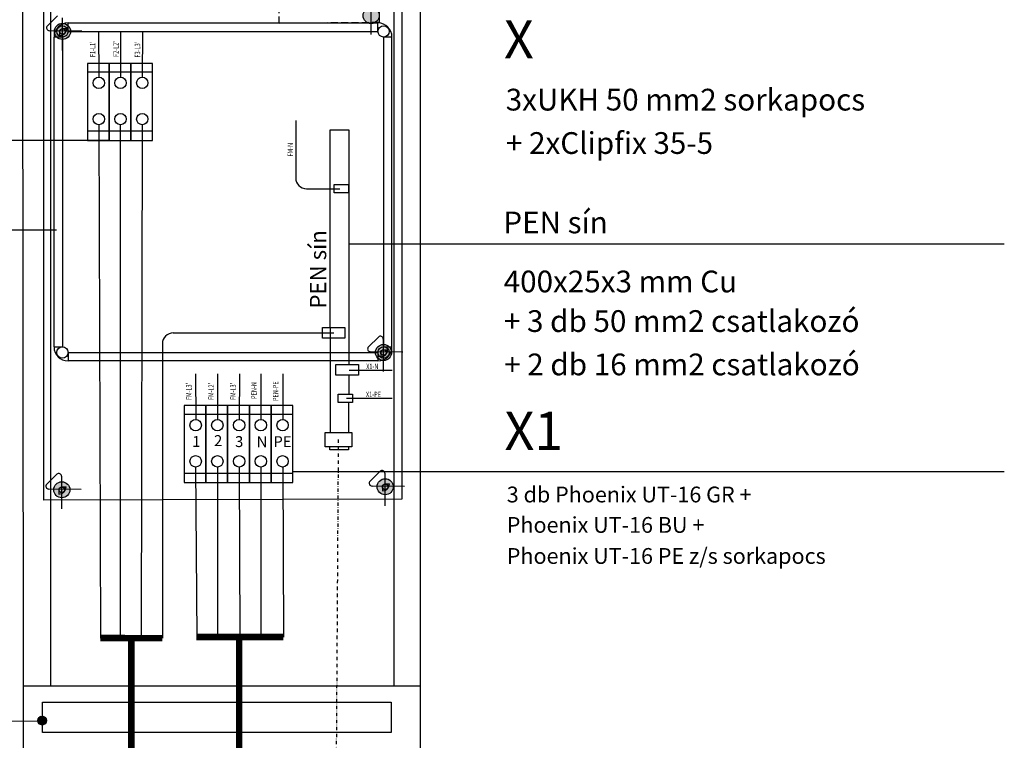
# Model space of a CAD drawing. Extents: x -448 to 8438, y -898 to 1700.
# Drawn here: x 6358 to 7264, y 65 to 728 of the extents above; entities that cross this region are included whole.
import ezdxf

# ---------------------------------------------------------------- set-up
doc = ezdxf.new("R2010")
doc.units = 0
doc.header["$MEASUREMENT"] = 0
doc.linetypes.add('DASHDOT', pattern=[25.4, 12.7, -6.35, 0, -6.35])
doc.linetypes.add('DASHED2', pattern=[9.525, 6.35, -3.175])
doc.layers.get('0').update_dxf_attribs({"linetype": 'CONTINUOUS'})
for name, color, linetype in [('EL_berendezés', 40, 'CONTINUOUS'), ('EL_kábel', 30, 'CONTINUOUS'), ('EL_szöveg', 161, 'CONTINUOUS')]:
    doc.layers.add(name, color=color, linetype=linetype)
doc.styles.get("Standard").update_dxf_attribs({"font": 'magyar2003.shx'})
doc.styles.add('WMF-Arial0', font='arialbd.ttf')

# ---------------------------------------------------------------- blocks, each defined once
blk = doc.blocks.new('TVAt')
for p, q in [((-1, 0.12), (-0.07, 1.06)), ((0.04, -0.94), (-1, 0.1)), ((-0.99, -0.09), (0.15, 1.05)), ((0.24, -0.91), (-0.97, 0.3)), ((-0.95, -0.27), (0.33, 1)), ((-0.94, 0.41), (-0.35, 1)), ((0.41, -0.85), (-0.92, 0.47)), ((-0.88, -0.43), (0.48, 0.93)), ((0.55, -0.77), (-0.84, 0.61)), ((-0.79, -0.56), (0.62, 0.84)), ((0.68, -0.68), (-0.74, 0.74)), ((-0.68, -0.68), (0.73, 0.73)), ((0.78, -0.56), (-0.62, 0.85)), ((-0.55, -0.78), (0.83, 0.61)), ((0.87, -0.42), (-0.49, 0.93)), ((-0.41, -0.86), (0.91, 0.46)), ((0.94, -0.27), (-0.33, 1)), ((-0.24, -0.91), (0.97, 0.29)), ((0.99, -0.09), (-0.15, 1.05)), ((-0.04, -0.94), (1, 0.1)), ((0.99, 0.13), (0.07, 1.06)), ((0.93, 0.42), (0.36, 0.99)), ((-0.2, -0.92), (-0.98, -0.14)), ((-0.61, -0.74), (-0.8, -0.55)), ((0.2, -0.92), (0.97, -0.15)), ((0.64, -0.71), (0.76, -0.58))]:
    blk.add_line(p, q)
blk.add_circle((0, 0.06), 1)

msp = doc.modelspace()

# ---------------------------------------------------------------- hatches: boundary and pattern name
at = {"layer": 'EL_berendezés', "linetype": 'Continuous'}
h = msp.add_hatch(color=5, dxfattribs=at)
h.dxf.hatch_style = 1
h.paths.add_polyline_path([(6680.94, 739.26), (6680.94, 732.38), (6688.53, 732.3, 0.404407)])
h.paths.add_polyline_path([(6680.94, 739.26, 0.382622), (6673.75, 732.46), (6680.94, 732.38)])
h.paths.add_polyline_path([(6680.94, 732.38), (6673.75, 732.46, 0.020473), (6673.73, 731.85, 0.406277), (6680.94, 724.44)])
h.paths.add_polyline_path([(6688.55, 731.85, 0.015194), (6688.53, 732.3), (6680.94, 732.38), (6680.94, 724.44, 0.422195)])
h = msp.add_hatch(color=5, dxfattribs=at)
h.dxf.hatch_style = 1
h.paths.add_polyline_path([(6396.97, 724.65), (6396.97, 717.78), (6404.57, 717.7, 0.404407)])
h.paths.add_polyline_path([(6396.97, 724.65, 0.382622), (6389.79, 717.85), (6396.97, 717.78)])
h.paths.add_polyline_path([(6396.97, 717.78), (6389.79, 717.85, 0.020473), (6389.76, 717.25, 0.406277), (6396.97, 709.84)])
h.paths.add_polyline_path([(6404.58, 717.25, 0.015194), (6404.57, 717.7), (6396.97, 717.78), (6396.97, 709.84, 0.422195)])
h = msp.add_hatch(color=5, dxfattribs=at)
h.dxf.hatch_style = 1
h.paths.add_polyline_path([(6692.34, 429.28), (6692.34, 422.41), (6699.94, 422.33, 0.404407)])
h.paths.add_polyline_path([(6692.34, 429.28, 0.382622), (6685.15, 422.48), (6692.34, 422.41)])
h.paths.add_polyline_path([(6692.34, 422.41), (6685.15, 422.48, 0.020473), (6685.13, 421.88, 0.406277), (6692.34, 414.47)])
h.paths.add_polyline_path([(6699.95, 421.88, 0.015194), (6699.94, 422.33), (6692.34, 422.41), (6692.34, 414.47, 0.422195)])
h = msp.add_hatch(color=5, dxfattribs=at)
h.dxf.hatch_style = 1
h.paths.add_polyline_path([(6396.39, 302.99), (6396.39, 296.12), (6403.98, 296.04, 0.404407)])
h.paths.add_polyline_path([(6396.39, 302.99, 0.382622), (6389.2, 296.19), (6396.39, 296.12)])
h.paths.add_polyline_path([(6396.39, 296.12), (6389.2, 296.19, 0.020473), (6389.18, 295.59, 0.406277), (6396.39, 288.18)])
h.paths.add_polyline_path([(6404, 295.59, 0.015194), (6403.98, 296.04), (6396.39, 296.12), (6396.39, 288.18, 0.422195)])
h = msp.add_hatch(color=5, dxfattribs=at)
h.dxf.hatch_style = 1
h.paths.add_polyline_path([(6693.83, 305.77), (6693.83, 298.9), (6701.43, 298.82, 0.404407)])
h.paths.add_polyline_path([(6693.83, 305.77, 0.382622), (6686.65, 298.97), (6693.83, 298.9)])
h.paths.add_polyline_path([(6693.83, 298.9), (6686.65, 298.97, 0.020473), (6686.63, 298.37, 0.406277), (6693.83, 290.96)])
h.paths.add_polyline_path([(6701.44, 298.37, 0.015194), (6701.43, 298.82), (6693.83, 298.9), (6693.83, 290.96, 0.422195)])

# ---------------------------------------------------------------- linework, layer by layer
at = {"layer": 'EL_berendezés', "color": 116, "linetype": 'Continuous', "true_color": 0x136734}
for p, q in [((6361.3, 117.42), (6360.55, 1114.5)), ((6386.3, 1114.92), (6386.3, 115.19)), ((6726.3, 1114.92), (6726.3, 114.92)), ((6702.14, 1109.55), (6702.14, 114.92)), ((6402.35, 717.25), (6402.35, 725.02)), ((6402.35, 725.02), (6687.36, 725.02)), ((6687.36, 717.25), (6687.36, 725.02)), ((6394.58, 717.25), (6394.58, 713.36)), ((6397.17, 719.84), (6401.06, 719.84)), ((6402.35, 717.25), (6687.36, 717.25)), ((6389.4, 427.06), (6389.4, 712.06)), ((6397.17, 712.06), (6389.4, 712.06)), ((6397.17, 712.06), (6397.17, 427.06)), ((6692.54, 712.06), (6692.54, 427.06)), ((6700.31, 712.06), (6692.54, 712.06)), ((6700.31, 427.06), (6700.31, 712.06)), ((6389.4, 427.06), (6397.17, 427.06)), ((6692.54, 427.06), (6700.31, 427.06)), ((6402.35, 421.88), (6687.36, 421.88)), ((6402.35, 421.88), (6402.35, 414.1)), ((6687.36, 421.88), (6687.36, 414.1)), ((6689.95, 421.88), (6689.95, 417.99)), ((6692.54, 424.47), (6696.43, 424.47)), ((6687.36, 414.1), (6402.35, 414.1)), ((6694.04, 300.96), (6697.92, 300.96)), ((6393.99, 295.59), (6393.99, 291.7)), ((6396.59, 298.18), (6400.48, 298.18)), ((6691.44, 298.37), (6691.44, 294.48)), ((6361.3, -135.08), (6361.3, 117.42)), ((6726.3, 114.92), (6361.3, 114.92)), ((6726.3, 114.92), (6726.3, -135.08))]:
    msp.add_line(p, q, dxfattribs=at)
at = {"layer": 'EL_berendezés', "color": 5, "linetype": 'Continuous'}
for p, q in [((6680.94, 744.24), (6680.94, 714.31)), ((6383.31, 722.34), (6392.55, 731.48)), ((6396.97, 729.64), (6396.97, 699.7)), ((6415.04, 717.58), (6385.1, 717.9)), ((6678.68, 426.97), (6687.92, 436.11)), ((6692.34, 434.27), (6692.34, 404.33)), ((6710.41, 422.22), (6680.47, 422.53)), ((6382.72, 300.68), (6391.97, 309.82)), ((6396.39, 307.98), (6396.39, 278.04)), ((6680.17, 303.46), (6689.42, 312.6)), ((6693.83, 310.76), (6693.83, 280.82)), ((6711.91, 298.71), (6681.97, 299.02)), ((6414.46, 295.93), (6384.52, 296.24))]:
    msp.add_line(p, q, dxfattribs=at)
at = {"layer": 'EL_berendezés', "color": 7}
for p, q in [((6440.06, 679.61), (6420.06, 679.61)), ((6460.06, 679.61), (6440.06, 679.61)), ((6480.06, 679.61), (6460.06, 679.61)), ((6420.06, 625.85), (6440.06, 625.85)), ((6440.06, 625.85), (6460.06, 625.85)), ((6460.06, 625.85), (6480.06, 625.85)), ((6643.34, 444.85), (6643.34, 348.22)), ((6529.13, 364.75), (6509.13, 364.75)), ((6549.13, 364.75), (6529.13, 364.75)), ((6569.13, 364.75), (6549.13, 364.75)), ((6589.13, 364.75), (6569.13, 364.75)), ((6609.13, 364.75), (6589.13, 364.75)), ((6509.13, 311), (6529.13, 311)), ((6529.13, 311), (6549.13, 311)), ((6549.13, 311), (6569.13, 311)), ((6569.13, 311), (6589.13, 311)), ((6589.13, 311), (6609.13, 311))]:
    msp.add_line(p, q, dxfattribs=at)
at = {"layer": 'EL_berendezés', "color": 116, "linetype": 'Continuous', "true_color": 0x136734}
msp.add_lwpolyline([(6380.12, 1110.16), (6709.4, 1110.36), (6709.4, 287.03), (6380.12, 286.09)], close=True, dxfattribs=at)
at = {"layer": 'EL_berendezés', "color": 32, "linetype": 'DASHED2', "true_color": 0xcd6928}
msp.add_lwpolyline([(6596.67, 901.87), (6688.31, 902.05), (6688.53, 725.37), (6596.65, 724.66)], close=True, dxfattribs=at)
at = {"layer": 'EL_berendezés', "color": 7}
for points in [[(6420.06, 617.02), (6440.06, 617.02), (6440.06, 687.82), (6420.06, 687.82)], [(6440.06, 617.02), (6460.06, 617.02), (6460.06, 687.82), (6440.06, 687.82)], [(6460.06, 617.02), (6480.06, 617.02), (6480.06, 687.82), (6460.06, 687.82)], [(6646.98, 576.53), (6660.31, 576.53), (6660.31, 568.86), (6646.98, 568.86)], [(6636.37, 444.85), (6657.06, 444.85), (6657.06, 434.94), (6636.37, 434.94)], [(6648.78, 410.83), (6669.46, 410.83), (6669.46, 400.92), (6648.78, 400.92)], [(6650.78, 383.47), (6664.11, 383.47), (6664.11, 375.8), (6650.78, 375.8)], [(6509.13, 302.17), (6529.13, 302.17), (6529.13, 372.97), (6509.13, 372.97)], [(6529.13, 302.17), (6549.13, 302.17), (6549.13, 372.97), (6529.13, 372.97)], [(6549.13, 302.17), (6569.13, 302.17), (6569.13, 372.97), (6549.13, 372.97)], [(6569.13, 302.17), (6589.13, 302.17), (6589.13, 372.97), (6569.13, 372.97)], [(6589.13, 302.17), (6609.13, 302.17), (6609.13, 372.97), (6589.13, 372.97)], [(6638.97, 348.22), (6663.39, 348.22), (6663.39, 335.24), (6638.97, 335.24)], [(6378.81, 100.35), (6699.7, 100.35), (6699.7, 72.23), (6378.81, 72.23)]]:
    msp.add_lwpolyline(points, close=True, dxfattribs=at)
for points in [[(6643.34, 444.85), (6643.34, 626.69), (6660.61, 626.56), (6660.61, 618.32)], [(6660.61, 626.56), (6660.61, 410.83)], [(6660.61, 400.56), (6660.61, 383.47)], [(6660.31, 375.8), (6660.31, 348.22)], [(6660.31, 335.24), (6660.31, 332.44), (6643.04, 332.18), (6643.04, 335.24)]]:
    msp.add_lwpolyline(points, dxfattribs=at)
at = {"layer": 'EL_berendezés', "color": 5, "linetype": 'Continuous'}
for centre in [(6681.14, 731.85), (6397.17, 717.25), (6692.54, 421.88), (6396.59, 295.59), (6694.04, 298.37)]:
    msp.add_circle(centre, 7.41, dxfattribs=at)
at = {"layer": 'EL_berendezés', "color": 116, "linetype": 'Continuous', "true_color": 0x136734}
for centre, radius in [((6397.17, 717.25), 5.18), ((6397.17, 717.25), 2.59), ((6692.54, 717.25), 5.18), ((6397.17, 421.88), 5.18), ((6692.54, 421.88), 5.18), ((6692.54, 421.88), 2.59), ((6694.04, 298.37), 2.59), ((6396.59, 295.59), 2.59)]:
    msp.add_circle(centre, radius, dxfattribs=at)
at = {"layer": 'EL_berendezés', "color": 7}
for centre in [(6430.61, 669.89), (6450.61, 669.89), (6470.61, 669.89), (6430.61, 636.63), (6450.61, 636.63), (6470.61, 636.63), (6519.68, 355.03), (6539.68, 355.03), (6559.68, 355.03), (6579.68, 355.03), (6599.68, 355.03), (6519.68, 321.77), (6539.68, 321.77), (6559.68, 321.77), (6579.68, 321.77), (6599.68, 321.77)]:
    msp.add_circle(centre, 5.25, dxfattribs=at)
at = {"layer": 'EL_berendezés', "color": 116, "linetype": 'Continuous', "true_color": 0x136734}
for centre, radius, start, end in [((6402.35, 712.06), 12.95, 90, 180), ((6687.36, 712.06), 12.95, 0, 90), ((6394.58, 719.84), 6.48, 270, 0), ((6402.35, 427.06), 12.95, 180, 270), ((6687.36, 427.06), 12.95, 270, 0), ((6689.95, 424.47), 6.48, 270, 0), ((6691.44, 300.96), 6.48, 270, 0), ((6393.99, 298.18), 6.48, 270, 0)]:
    msp.add_arc(centre, radius, start, end, dxfattribs=at)
at = {"layer": 'EL_berendezés', "color": 5, "linetype": 'Continuous'}
for centre, start, end in [((6385.13, 720.49), 134.68445, 269.39527), ((6689.75, 434.27), 0, 134.68445), ((6680.5, 425.12), 134.68445, 269.39527), ((6393.79, 307.98), 0, 134.68445), ((6691.24, 310.76), 0, 134.68445), ((6384.55, 298.83), 134.68445, 269.39527), ((6681.99, 301.61), 134.68445, 269.39527)]:
    msp.add_arc(centre, 2.59, start, end, dxfattribs=at)
at = {"layer": 'EL_kábel', "color": 5, "ltscale": 0.25}
for p, q in [((6430.48, 717.08), (6430.61, 675.14)), ((6450.58, 717.14), (6450.58, 675.14)), ((6470.7, 717.2), (6470.61, 675.14)), ((6611.82, 635.21), (6611.75, 582.57)), ((6430.61, 631.34), (6432.04, 159.18)), ((6450.3, 631.34), (6450.3, 159.17)), ((6470.6, 631.34), (6469.6, 159.17)), ((6621.71, 572.55), (6652.3, 572.44)), ((6499.08, 439.91), (6646.71, 439.9)), ((6489.08, 429.91), (6489.3, 159.17)), ((6519.68, 402.22), (6519.81, 360.28)), ((6539.78, 402.29), (6539.78, 360.28)), ((6559.9, 402.35), (6559.81, 360.28)), ((6579.78, 402.29), (6579.78, 360.28)), ((6599.9, 402.35), (6599.81, 360.28)), ((6660.84, 405.62), (6700.55, 405.61)), ((6658.39, 379.74), (6700.55, 379.73)), ((6519.68, 316.52), (6520.78, 160.14)), ((6539.65, 316.52), (6539.81, 160.14)), ((6559.68, 316.52), (6560.37, 160.14)), ((6579.76, 316.52), (6579.76, 160.15)), ((6599.89, 316.52), (6600.47, 160.15))]:
    msp.add_line(p, q, dxfattribs=at)
at = {"layer": 'EL_kábel', "linetype": 'DASHDOT', "ltscale": 0.25}
msp.add_line((6647.81, -183.63), (6651.18, 341.73), dxfattribs=at)
at = {"layer": 'EL_kábel', "color": 5, "linetype": 'Continuous', "const_width": 6}
for points in [[(6520.26, 160.14), (6600.47, 160.15)], [(6559.7, 160.14), (6559.7, -50.29)], [(6432.04, 159.18), (6489.09, 159.09)], [(6460.56, 159.13), (6460.56, -51.56)]]:
    msp.add_lwpolyline(points, dxfattribs=at)
at = {"layer": 'EL_kábel', "color": 5, "ltscale": 0.25}
for centre, start, end in [((6621.75, 582.55), 179.92715, 269.78248), ((6499.08, 429.91), 89.97619, 180.04739)]:
    msp.add_arc(centre, 10, start, end, dxfattribs=at)
at = {"layer": 'EL_szöveg', "color": 32, "true_color": 0xcd6928}
msp.add_line((6440.06, 617.02), (6168.03, 617.02), dxfattribs=at)
at = {"layer": 'EL_szöveg', "color": 32, "linetype": 'Continuous', "true_color": 0xcd6928}
for p, q in [((6391.73, 534.37), (5693.56, 535.28)), ((7263.59, 521.67), (6660.61, 521.67)), ((6609.13, 312.44), (7263.59, 312.44)), ((6379.33, 82.47), (5697.11, 86.2))]:
    msp.add_line(p, q, dxfattribs=at)

# ---------------------------------------------------------------- block references
at = {"layer": 'EL_szöveg', "color": 71, "linetype": 'Continuous', "xscale": 4, "yscale": 4, "zscale": 4, "rotation": 280.4799536823022}
msp.add_blockref('TVAt', (6378.28, 83.19), dxfattribs=at)

# ---------------------------------------------------------------- texts
at = {"layer": 'EL_szöveg', "color": 5}
for s, height, p in [('X', 35, (6803.37, 692.52)), ('3xUKH 50 mm2 sorkapocs', 20, (6804.93, 644.48)), ('+ 2xClipfix 35-5', 20, (6805.16, 604.56)), ('PEN sín', 20, (6802.74, 531.52)), ('400x25x3 mm Cu', 20, (6803.05, 477.2)), ('+ 3 db 50 mm2 csatlakozó', 20, (6803.26, 440.78)), ('+ 2 db 16 mm2 csatlakozó', 20, (6803.48, 400.89)), ('X1', 35, (6803.88, 332.29)), ('3 db Phoenix UT-16 GR +', 14.5365, (6805.89, 283.96)), ('Phoenix UT-16 BU +', 14.5365, (6805.89, 255.99)), ('Phoenix UT-16 PE z/s sorkapocs', 14.5365, (6805.89, 227.43))]:
    msp.add_text(s, height=height, dxfattribs=at).set_placement(p)
at = {"layer": 'EL_szöveg', "color": 5, "width": 0.75}
for s, p in [("F1-L1'", (6427.46, 693.62)), ("F2-L2'", (6448.84, 693.79)), ("F3-L3'", (6468.66, 693.28)), ('FM-N', (6609.2, 602.23)), ("FM-L3'", (6515.92, 378.15)), ("FM-L2'", (6536.41, 378.15)), ("FM-L3'", (6556.62, 378.15)), ('PEN-N', (6575.86, 379.17)), ('PEN-PE', (6595.7, 377.26))]:
    msp.add_text(s, height=5, rotation=90, dxfattribs=at).set_placement(p)
at = {"layer": 'EL_szöveg', "color": 5, "style": 'WMF-Arial0'}
msp.add_text('PEN sín', height=15, rotation=90, dxfattribs=at).set_placement((6639.81, 462.29))
at = {"layer": 'EL_szöveg', "color": 5, "width": 0.75}
for s, p in [('X1-N', (6676.6, 406.57)), ('X1-PE', (6676.37, 380.83))]:
    msp.add_text(s, height=5, dxfattribs=at).set_placement(p)
at = {"layer": 'EL_szöveg', "color": 5, "linetype": 'Continuous'}
for s, p in [('1', (6516.46, 334.99)), ('2', (6536.64, 335.81)), ('3', (6555.98, 334.89)), ('N', (6575.8, 334.75)), ('PE', (6591.22, 334.9))]:
    msp.add_text(s, height=10, dxfattribs=at).set_placement(p)

doc.saveas('drawing.dxf')
